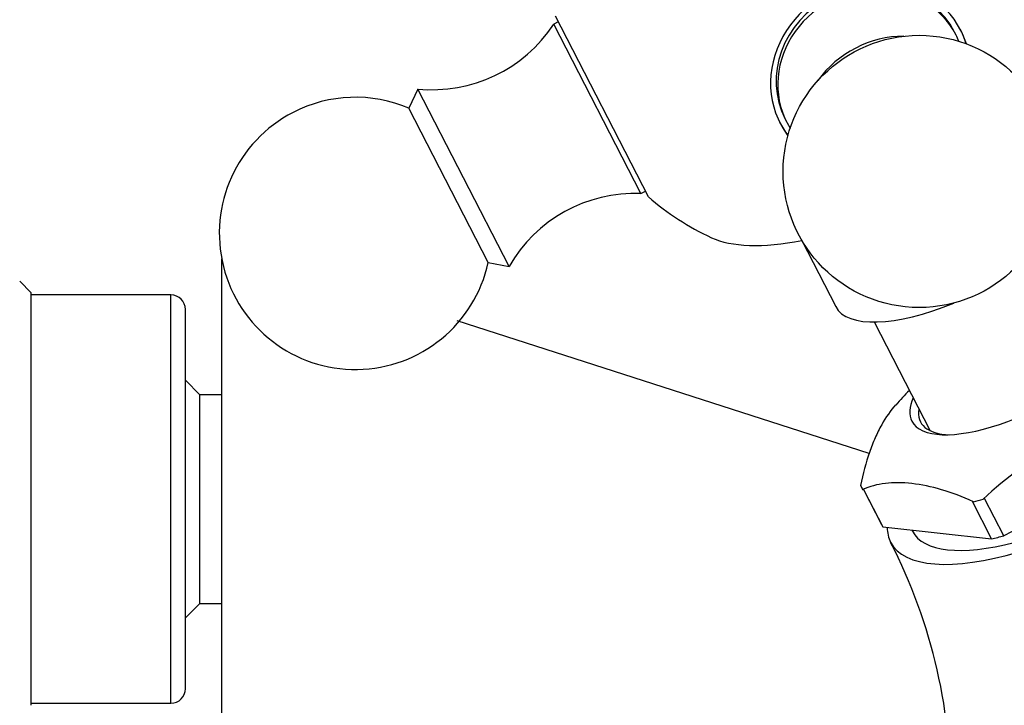
# Model space of a CAD drawing. Units: millimetres. Extents: x 0 to 1177, y 0 to 1960.
# Drawn here: x 217 to 272, y 1428 to 1466 of the extents above; entities that cross this region are included whole.
import ezdxf
from ezdxf import colors
from ezdxf.entities.mleader import LeaderData, LeaderLine
from ezdxf.math import Vec2, Vec3

# ---------------------------------------------------------------- set-up
doc = ezdxf.new("R2010")
doc.units = ezdxf.units.MM
doc.layers.add('DV4_Défaut', color=7, linetype='Continuous')
doc.layers.add('Défaut', color=7, linetype='Continuous')

# ---------------------------------------------------------------- blocks, each defined once
blk = doc.blocks.new('_DOT')
at = {"color": 0}
blk.add_line((0, 0), (-1, 0), dxfattribs=at)
at = {"color": 0, "const_width": 0.333}
blk.add_lwpolyline([(-0.1665, 0, 1), (0.1665, 0, 1)], format="xyb", close=True, dxfattribs=at)
blk = doc.blocks.new('SE3')
at = {"layer": 'DV4_Défaut', "color": 7, "linetype": 'Continuous'}
for p, q in [((252.038, 1456.436), (246.914, 1466.395)), ((247.074, 1466.084), (246.821, 1465.954)), ((251.625, 1456.618), (246.821, 1465.954)), ((269.006, 1465.348), (268.919, 1465.518)), ((239.326, 1462.379), (238.838, 1461.317)), ((244.359, 1452.598), (239.326, 1462.379)), ((243.211, 1452.817), (238.838, 1461.317)), ((259.582, 1460.714), (259.67, 1460.544)), ((251.625, 1456.618), (251.878, 1456.748)), ((260.491, 1454.029), (262.365, 1450.387)), ((228.516, 1423.794), (228.516, 1453.025)), ((243.211, 1452.817), (244.359, 1452.598)), ((218.016, 1451.147), (217.379, 1451.784)), ((218.016, 1428.421), (218.016, 1451.147)), ((225.716, 1451.034), (218.016, 1451.034)), ((225.716, 1428.534), (225.716, 1451.034)), ((226.516, 1429.334), (226.516, 1450.234)), ((264.21, 1442.291), (241.506, 1449.608)), ((264.488, 1449.541), (267.568, 1443.553)), ((227.318, 1445.534), (226.516, 1446.336)), ((227.318, 1434.034), (227.318, 1445.534)), ((228.516, 1445.534), (227.318, 1445.534)), ((280.582, 1442.371), (271.635, 1437.767)), ((263.85, 1440.315), (263.904, 1440.309)), ((263.895, 1440.31), (264.885, 1438.386)), ((263.904, 1440.309), (264.96, 1438.256)), ((269.904, 1439.643), (269.958, 1439.637)), ((270.961, 1437.59), (269.904, 1439.643)), ((270.578, 1439.821), (270.499, 1439.78)), ((271.635, 1437.767), (270.578, 1439.821)), ((264.96, 1438.256), (270.961, 1437.59)), ((266.562, 1438.078), (266.592, 1438.018)), ((226.516, 1433.232), (227.318, 1434.034)), ((227.318, 1434.034), (228.516, 1434.034)), ((218.016, 1428.534), (225.716, 1428.534))]:
    blk.add_line(p, q, dxfattribs=at)
blk.add_circle((266.967, 1457.837), 7.5, dxfattribs=at)
for centre, radius, start, end in [((240.13, 1470.338), 8, 264.2344, 326.7629), ((235.885, 1454.423), 7.5, 66.8165, 117.2264), ((235.885, 1454.423), 7.5, 117.2264, 347.6364), ((251.302, 1448.624), 8, 87.6899, 150.2184), ((261.85, 1467.782), 15, 229.1478, 245.0052), ((225.716, 1450.234), 0.8, 0, 90), ((279.966, 1432.627), 18.872, 135.8411, 139.1683), ((282.928, 1426.815), 17.961, 100.6607, 133.7921), ((265.202, 1441.147), 1.587, 202.8639, 211.5889), ((238.884, 1423.716), 29.828, 358.4896, 27.3072), ((225.716, 1429.334), 0.8, 270, 0)]:
    blk.add_arc(centre, radius, start, end, dxfattribs=at)
for centre, major_axis, ratio, start_param, end_param in [((264.251, 1463.116), (-4.668, -2.402), 0.923739, 3.141593, 6.283185), ((264.288, 1463.043), (4.98, 2.562), 0.923739, 0, 3.295334), ((264.338, 1462.946), (4.668, 2.402), 0.923739, 0, 3.218723), ((264.251, 1463.116), (-4.98, -2.562), 0.923739, 2.974284, 3.141593), ((265.793, 1460.119), (4.891, 2.516), 0.923739, 1.064941, 2.076652), ((264.338, 1462.946), (4.668, 2.402), 0.923739, 6.206055, 6.283185), ((264.288, 1463.043), (4.98, 2.562), 0.923739, 6.129444, 6.283185), ((264.251, 1463.116), (-4.98, -2.562), 0.923739, 0, 0.167309), ((265.437, 1460.81), (-10.997, -5.658), 0.383022, 0.288588, 0.919214), ((269.034, 1453.819), (-6.669, -3.431), 0.383022, 0, 1.354303), ((272.478, 1447.125), (-5.919, -3.045), 0.383022, 0, 3.58944), ((274.951, 1442.319), (-9.559, -4.918), 0.383022, 0, 3.342067), ((274.951, 1442.319), (-8.359, -4.301), 0.383022, 0, 3.141593), ((272.478, 1447.125), (-5.919, -3.045), 0.383022, 5.835338, 6.283185), ((272.597, 1446.894), (5.558, 2.859), 0.383022, 2.857799, 3.743597), ((273.387, 1445.358), (-9.597, -4.938), 0.383022, 1.017986, 1.076409), ((274.444, 1443.305), (9.559, 4.918), 0.383022, 3.141593, 3.178149), ((274.951, 1442.319), (-9.559, -4.918), 0.383022, 6.082711, 6.283185), ((274.444, 1443.305), (-9.559, -4.918), 0.383022, 1.010641, 1.083754)]:
    blk.add_ellipse(centre, major_axis=major_axis, ratio=ratio, start_param=start_param, end_param=end_param, dxfattribs=at)
for points, knots in [([(265.669, 1444.982), (265.392, 1444.665), (265.136, 1444.299), (264.773, 1443.652), (264.652, 1443.409), (264.427, 1442.899), (264.323, 1442.632), (264.032, 1441.794), (263.87, 1441.186), (263.74, 1440.53)], [0, 0, 0, 0, 0.31462, 0.31462, 0.485965, 0.485965, 0.65731, 0.65731, 1, 1, 1, 1]), ([(269.958, 1439.637), (269.348, 1439.913), (268.761, 1440.133), (267.631, 1440.467), (267.089, 1440.58), (266.309, 1440.668), (266.055, 1440.683), (265.567, 1440.684), (265.331, 1440.671), (264.652, 1440.59), (264.233, 1440.481), (263.85, 1440.315)], [0, 0, 0, 0, 0.25, 0.25, 0.5, 0.5, 0.625, 0.625, 0.75, 0.75, 1, 1, 1, 1])]:
    blk.add_open_spline(points, degree=3, knots=knots, dxfattribs=at)

msp = doc.modelspace()

# ---------------------------------------------------------------- block references
at = {"layer": 'Défaut'}
msp.add_blockref('SE3', (0, 0), dxfattribs=at)

# ---------------------------------------------------------------- leaders
at = {"layer": 'Défaut', "color": 7, "linetype": 'Continuous'}
ml = msp.add_multileader_mtext('Standard', dxfattribs=at)
ml.set_content('{\\pxsm0.9;\\fSolid Edge ISO|b1||i0||c0|p34;\\W1.;07/09/2016\\P}', color=256)
ml.set_leader_properties()
ml.set_arrow_properties(name='DOT')
ml.build(insert=Vec2(0, 0))
ml.multileader.update_dxf_attribs({"leader_type": 0, "dogleg_length": 0, "arrow_head_size": 12})
ctx = ml.context
ctx.base_point, ctx.char_height, ctx.arrow_head_size, ctx.landing_gap_size = Vec3(1089.914, 1941.339), 12, 12, 4.2
notes = []
notes.append((ctx, [(0, (0, 0, 0), (0, 0), (1, 0), 1, [])]))
ctx.mtext.insert = Vec3(1091.914, 1947.459)
for ctx, leaders in notes:
    for number, flags, end, landing, length, lines in leaders:
        leader = LeaderData()
        leader.index, (leader.has_last_leader_line, leader.has_dogleg_vector, leader.attachment_direction) = number, flags
        leader.last_leader_point, leader.dogleg_vector, leader.dogleg_length = Vec3(end), Vec3(landing), length
        for number, points, colour, breaks in lines:
            line = LeaderLine()
            line.index, line.vertices, line.color, line.breaks = number, Vec3.list(points), colors.encode_raw_color(colour), breaks
            leader.lines.append(line)
        ctx.leaders.append(leader)

doc.saveas('drawing.dxf')
